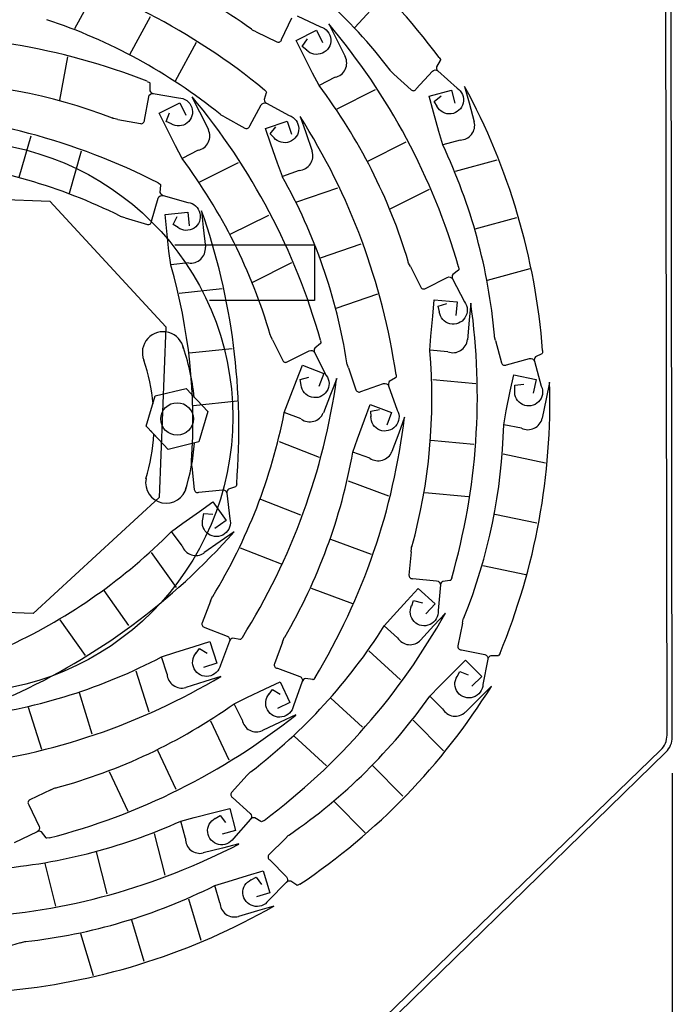
# Model space of a CAD drawing. Extents: x 28 to 373, y -55 to 293.
# Drawn here: x 280 to 373, y 78 to 219 of the extents above; entities that cross this region are included whole.
import ezdxf

# ---------------------------------------------------------------- set-up
doc = ezdxf.new("R2010")
doc.units = 0
doc.layers.get('0').update_dxf_attribs({"linetype": 'CONTINUOUS'})
doc.layers.get('DEFPOINTS').update_dxf_attribs({"linetype": 'CONTINUOUS'})
for name, color, linetype in [('COFFRE_PAN_COUPÉ', 72, 'CONTINUOUS'), ('GENOUILLÈRE', 7, 'CONTINUOUS'), ('GUIDE', 171, 'CONTINUOUS'), ('LAME', 7, 'CONTINUOUS'), ('POLYGONE', 7, 'CONTINUOUS'), ('SUPPORT_AXE', 7, 'CONTINUOUS')]:
    doc.layers.add(name, color=color, linetype=linetype)
doc.dimstyles.new('ISO-25', dxfattribs={"dimtxt": 4, "dimasz": 4, "dimexe": 1.25, "dimexo": 2, "dimgap": 2, "dimtad": 1, "dimdec": 0, "dimtxsty": 'STANDARD', "dimcen": 2.5, "dimazin": 3, "dimtfac": 1, "dimtdec": 0, "dimtmove": 0, "dimatfit": 3})

# ---------------------------------------------------------------- blocks, each defined once
blk = doc.blocks.new('*D1')
at = {"color": 0}
for p, q in [((373.45, 111.49), (373.45, 14.13)), ((205.13, 50.97), (205.13, 14.13)), ((369.45, 15.38), (209.13, 15.38))]:
    blk.add_line(p, q, dxfattribs=at)
for points in [[(209.13, 16.04), (209.13, 14.71), (205.13, 15.38)], [(369.45, 16.04), (369.45, 14.71), (373.45, 15.38)]]:
    blk.add_solid(points, dxfattribs=at)
at = {"layer": 'DEFPOINTS', "color": 0}
for p in [(373.45, 113.49), (205.13, 52.97), (205.13, 15.38)]:
    blk.add_point(p, dxfattribs=at)
at = {"color": 0, "insert": (289.29, 19.38), "char_height": 4, "attachment_point": 5}
blk.add_mtext('168', dxfattribs=at)
blk = doc.blocks.new('*D7')
at = {"color": 0}
for p, q in [((373.45, 109.49), (373.45, 37.21)), ((316.97, 59.45), (316.97, 37.21)), ((369.45, 38.46), (320.97, 38.46))]:
    blk.add_line(p, q, dxfattribs=at)
for points in [[(320.97, 39.12), (320.97, 37.79), (316.97, 38.46)], [(369.45, 39.12), (369.45, 37.79), (373.45, 38.46)]]:
    blk.add_solid(points, dxfattribs=at)
at = {"layer": 'DEFPOINTS', "color": 0}
for p in [(373.45, 111.49), (316.97, 61.45), (316.97, 38.46)]:
    blk.add_point(p, dxfattribs=at)
at = {"color": 0, "insert": (345.21, 42.46), "char_height": 4, "attachment_point": 5}
blk.add_mtext('56', dxfattribs=at)

msp = doc.modelspace()

# ---------------------------------------------------------------- linework, layer by layer
msp.add_line((322.25, 187.2), (322.25, 179.2))
at = {"layer": 'COFFRE_PAN_COUPÉ', "color": 7}
for p, q in [((373.48, 116.67), (373.31, 241.31)), ((319.07, 62.3), (372.58, 114.51))]:
    msp.add_line(p, q, dxfattribs=at)
msp.add_arc((370.48, 116.66), 3, 314.2949, 0.0776, dxfattribs=at)
at = {"layer": 'GENOUILLÈRE', "color": 7}
for p, q in [((302.25, 187.2), (322.25, 187.2)), ((322.25, 179.2), (307.22, 179.2))]:
    msp.add_line(p, q, dxfattribs=at)
at = {"layer": 'GUIDE', "color": 7}
msp.add_line((298.76, 160.58), (299.63, 159.64), dxfattribs=at)
msp.add_lwpolyline([(299.1, 160.19), (298.17, 161.18), (299.46, 165.53), (303.87, 166.58), (306.99, 163.29), (305.7, 158.94), (301.29, 157.88), (299.2, 160.09)], dxfattribs=at)
for centre, radius in [((271.05, 162.51), 39.5), ((302.58, 162.23), 2.33)]:
    msp.add_circle(centre, radius, dxfattribs=at)
for centre, radius, start, end in [((300.58, 171.75), 2.98, 10.4505, 201.5147), ((271.56, 161.79), 33.66, 6.0388, 19.2033), ((271.59, 161.69), 27.71, 5.6209, 18.8724), ((271.3, 161.72), 28, 343.3052, 356.593), ((275.26, 161.01), 29.89, 342.452, 355.7278), ((301.02, 153.11), 2.95, 168.8121, 347.4216)]:
    msp.add_arc(centre, radius, start, end, dxfattribs=at)
at = {"layer": 'LAME', "color": 7}
for p, q in [((287.93, 218.15), (290.88, 223.56)), ((328.04, 218.32), (332.29, 222.97)), ((295.8, 214.45), (298.76, 219.87)), ((317.55, 216.61), (319.02, 219.68)), ((319.77, 219.97), (323.11, 218.4)), ((324.29, 218.82), (325.39, 216.65)), ((313.88, 217.7), (313.39, 217.93)), ((313.88, 217.7), (316.88, 216.26)), ((319.61, 216.46), (322.54, 217.94)), ((322.54, 217.94), (323.42, 216.18)), ((302.34, 210.66), (305.36, 216.19)), ((320.68, 214.34), (319.61, 216.46)), ((320.51, 215.61), (321.27, 216.67)), ((325.39, 216.65), (326.66, 214.14)), ((321.15, 215.08), (320.51, 215.61)), ((285.79, 207.9), (286.95, 214.09)), ((321.98, 211.77), (320.68, 214.34)), ((340.25, 213.57), (339.72, 212.68)), ((340.1, 214.01), (340.27, 213.72)), ((322.92, 209.99), (321.98, 211.77)), ((333.63, 211.62), (333.23, 211.99)), ((333.63, 211.62), (336.08, 209.38)), ((336.82, 209.52), (339.13, 212.04)), ((339.92, 212.09), (342.66, 209.63)), ((298.31, 210.59), (298.61, 210.43)), ((298.67, 210.3), (298.69, 209.26)), ((325.21, 211.18), (322.92, 209.99)), ((299.17, 208.87), (302.8, 208.22)), ((315.34, 208.97), (315.03, 207.98)), ((315.09, 209.36), (315.32, 209.12)), ((325.49, 206.67), (330.99, 209.45)), ((338.68, 208.49), (341.85, 209.35)), ((341.85, 209.35), (342.36, 207.45)), ((343.75, 209.86), (344.38, 207.52)), ((297.89, 205.05), (298.52, 208.4)), ((300.02, 206.04), (302.95, 207.5)), ((302.95, 207.5), (303.83, 205.74)), ((304.71, 208.38), (305.8, 206.21)), ((315.37, 207.45), (318.63, 205.71)), ((339.3, 206.2), (338.68, 208.49)), ((339.38, 207.71), (340.4, 208.5)), ((339.83, 207.02), (339.38, 207.71)), ((344.38, 207.52), (345.12, 204.79)), ((301.07, 203.92), (300.02, 206.04)), ((301.02, 204.86), (301.47, 206.07)), ((305.8, 206.21), (307.06, 203.68)), ((312.98, 204.22), (314.62, 207.21)), ((340.05, 203.42), (339.3, 206.2)), ((294.07, 205.15), (293.54, 205.25)), ((294.07, 205.15), (297.34, 204.54)), ((301.77, 204.51), (301.02, 204.86)), ((309.38, 205.49), (308.9, 205.75)), ((309.38, 205.49), (312.3, 203.9)), ((315.24, 203.83), (318.33, 204.9)), ((318.33, 204.9), (318.98, 203.04)), ((320.2, 205.55), (320.99, 203.25)), ((302.36, 201.34), (301.07, 203.92)), ((316.01, 201.59), (315.24, 203.83)), ((315.9, 203.07), (316.7, 204.08)), ((320.99, 203.25), (321.92, 200.58)), ((340.62, 201.49), (340.05, 203.42)), ((279.95, 196.87), (281.67, 202.8)), ((316.5, 202.5), (315.9, 203.07)), ((329.88, 199.16), (335.38, 201.94)), ((343.1, 202.19), (340.62, 201.49)), ((287.15, 194.57), (288.91, 200.62)), ((303.3, 199.56), (302.36, 201.34)), ((305.59, 200.73), (303.3, 199.56)), ((316.95, 198.86), (316.01, 201.59)), ((305.84, 196.22), (311.36, 198.98)), ((342.46, 197.72), (348.41, 199.33)), ((317.65, 196.97), (316.95, 198.86)), ((320.08, 197.84), (317.65, 196.97)), ((299.88, 196.05), (300.16, 195.86)), ((300.2, 195.72), (300.12, 194.68)), ((319.74, 193.34), (325.57, 195.36)), ((333.11, 192.32), (338.73, 195.17)), ((298.93, 190.57), (299.88, 193.84)), ((300.57, 194.25), (304.12, 193.25)), ((300.85, 191.51), (304.11, 191.85)), ((304.11, 191.85), (304.32, 189.9)), ((306.07, 192.06), (306.33, 189.64)), ((295.13, 191.04), (294.61, 191.19)), ((295.13, 191.04), (298.33, 190.11)), ((301.1, 189.15), (300.85, 191.51)), ((302.02, 190.08), (302.59, 191.24)), ((310.2, 188.69), (315.72, 191.44)), ((345.24, 189.47), (351.2, 191.09)), ((301.4, 186.28), (301.1, 189.15)), ((302.73, 189.66), (302.02, 190.08)), ((306.33, 189.64), (306.63, 186.84)), ((301.66, 184.29), (301.4, 186.28)), ((323.09, 185.31), (328.92, 187.32)), ((304.22, 184.59), (301.66, 184.29)), ((313.4, 181.84), (319.03, 184.66)), ((335.98, 184.08), (335.73, 184.56)), ((335.98, 184.08), (337.48, 181.11)), ((342.86, 183.57), (342.04, 182.92)), ((342.87, 184.02), (342.93, 183.69)), ((347.03, 182.13), (353.11, 183.78)), ((338.22, 180.98), (341.26, 182.52)), ((342.03, 182.3), (343.72, 179.02)), ((302.88, 180.27), (309.01, 180.92)), ((325.37, 178.1), (331.33, 180.16)), ((339.19, 176.95), (339.4, 179.3)), ((339.4, 179.3), (342.67, 179)), ((339.97, 178.39), (341.21, 178.77)), ((340.15, 177.58), (339.97, 178.39)), ((342.67, 179), (342.49, 177.04)), ((344.63, 178.82), (344.41, 176.4)), ((338.92, 174.07), (339.19, 176.95)), ((344.41, 176.4), (344.15, 173.59)), ((316.22, 173.58), (315.98, 174.07)), ((316.22, 173.58), (317.71, 170.6)), ((323.12, 173.49), (323.17, 173.16)), ((338.78, 172.07), (338.92, 174.07)), ((348.17, 173.47), (348.03, 174)), ((304.32, 171.69), (310.46, 172.34)), ((323.1, 173.03), (322.28, 172.39)), ((348.17, 173.47), (349.04, 170.26)), ((318.45, 170.47), (321.5, 172)), ((322.26, 171.77), (323.94, 168.48)), ((341.35, 171.86), (338.78, 172.07)), ((349.74, 169.99), (353.03, 170.88)), ((354.81, 171.58), (353.88, 171.11)), ((354.91, 172.03), (354.9, 171.69)), ((319.68, 167.72), (320.54, 169.92)), ((320.54, 169.92), (323.59, 168.73)), ((327.1, 169.55), (326.93, 170.06)), ((327.1, 169.55), (328.19, 166.4)), ((353.74, 170.5), (354.73, 166.95)), ((320.19, 167.87), (321.43, 168.24)), ((320.36, 167.06), (320.19, 167.87)), ((323.59, 168.73), (322.87, 166.9)), ((325.43, 168.02), (324.54, 165.75)), ((333.85, 168.11), (332.96, 167.58)), ((333.93, 168.57), (333.94, 168.23)), ((339.19, 167.89), (345.33, 167.33)), ((350.29, 166.22), (350.77, 168.54)), ((350.77, 168.54), (353.98, 167.88)), ((353.98, 167.88), (353.58, 165.95)), ((318.62, 165.03), (319.68, 167.72)), ((328.91, 166.18), (332.14, 167.29)), ((332.86, 166.97), (334.1, 163.49)), ((350.93, 167.09), (352.22, 167.21)), ((350.94, 166.26), (350.93, 167.09)), ((355.91, 167.48), (355.42, 165.1)), ((317.93, 163.14), (318.62, 165.03)), ((324.54, 165.75), (323.52, 163.12)), ((349.71, 163.39), (350.29, 166.22)), ((355.42, 165.1), (354.85, 162.33)), ((304.92, 164.16), (311.19, 164.82)), ((329.41, 162.1), (330.23, 164.32)), ((330.23, 164.32), (333.3, 163.18)), ((320.35, 162.23), (317.93, 163.14)), ((330.3, 163.37), (331.58, 163.58)), ((330.37, 162.54), (330.3, 163.37)), ((333.3, 163.18), (332.62, 161.34)), ((335.15, 162.5), (334.31, 160.22)), ((349.34, 161.41), (349.71, 163.39)), ((328.41, 159.39), (329.41, 162.1)), ((351.88, 160.92), (349.34, 161.41)), ((327.75, 157.49), (328.41, 159.39)), ((334.31, 160.22), (333.34, 157.57)), ((317.17, 159.01), (322.92, 156.77)), ((338.92, 159.19), (345.07, 158.63)), ((330.18, 156.62), (327.75, 157.49)), ((349.29, 157.22), (355.33, 155.97)), ((304.68, 155.43), (304.62, 155.97)), ((304.68, 155.43), (305.03, 152.12)), ((310.93, 152.51), (309.94, 152.19)), ((311.11, 152.94), (311.04, 152.61)), ((327.06, 153.35), (332.85, 151.21)), ((305.68, 151.74), (309.07, 152.1)), ((309.7, 151.62), (310.13, 147.95)), ((338.03, 151.69), (344.31, 151.11)), ((305.77, 148.99), (307.7, 150.35)), ((307.7, 150.35), (309.59, 147.67)), ((314.51, 150.73), (320.26, 148.49)), ((303.41, 147.33), (305.77, 148.99)), ((306.28, 147.87), (306.4, 148.69)), ((306.4, 148.69), (307.69, 148.61)), ((348.05, 148.6), (354.1, 147.36)), ((301.79, 146.13), (303.41, 147.33)), ((309.59, 147.67), (307.98, 146.54)), ((303.29, 144.04), (301.79, 146.13)), ((310.73, 146.06), (308.74, 144.66)), ((308.74, 144.66), (306.43, 143.04)), ((324.56, 145.02), (330.35, 142.88)), ((298.87, 143.11), (302.43, 138.07)), ((311.59, 143.76), (317.46, 141.47)), ((336.08, 143.18), (335.78, 139.86)), ((336.08, 143.18), (336.13, 143.72)), ((346.34, 141.24), (352.51, 139.97)), ((336.35, 139.36), (339.74, 139.05)), ((340.27, 138.45), (339.96, 134.78)), ((341.64, 139.09), (340.61, 138.97)), ((341.9, 139.47), (341.77, 139.16)), ((292.08, 137.68), (295.64, 132.63)), ((321.76, 137.99), (327.67, 135.82)), ((335.52, 136.22), (337.11, 137.97)), ((337.11, 137.97), (339.53, 135.76)), ((307.36, 136.12), (306.16, 133.02)), ((307.36, 136.12), (307.56, 136.63)), ((333.57, 134.1), (335.52, 136.22)), ((336.17, 135.45), (336.45, 136.23)), ((336.45, 136.23), (337.7, 135.89)), ((339.53, 135.76), (338.2, 134.3)), ((332.24, 132.58), (333.57, 134.1)), ((340.99, 134.43), (339.35, 132.63)), ((285.79, 133.48), (289.42, 128.33)), ((334.16, 130.86), (332.24, 132.58)), ((339.35, 132.63), (337.44, 130.55)), ((343.45, 133), (342.78, 129.74)), ((343.45, 133), (343.56, 133.54)), ((306.56, 132.38), (309.74, 131.14)), ((305.01, 129.65), (307.27, 130.37)), ((307.27, 130.37), (308.25, 127.24)), ((310.08, 130.42), (308.77, 126.98)), ((311.58, 130.66), (310.55, 130.83)), ((311.93, 130.95), (311.72, 130.69)), ((317.67, 130.28), (316.52, 127.16)), ((317.67, 130.28), (317.86, 130.79)), ((300.35, 128.14), (302.26, 128.79)), ((302.26, 128.79), (305.01, 129.65)), ((305.31, 128.67), (305.8, 129.35)), ((305.8, 129.35), (306.9, 128.67)), ((330.04, 129.01), (334.59, 124.85)), ((343.29, 129.18), (346.63, 128.5)), ((348.82, 128.67), (348.66, 128.38)), ((301.15, 125.69), (300.35, 128.14)), ((308.25, 127.24), (306.38, 126.65)), ((342.21, 126), (343.89, 127.67)), ((343.89, 127.67), (346.2, 125.34)), ((347.09, 127.84), (346.37, 124.22)), ((348.52, 128.32), (347.48, 128.32)), ((296.66, 126.15), (298.52, 120.27)), ((316.94, 126.53), (320.14, 125.35)), ((340.16, 123.98), (342.21, 126)), ((342.68, 125.32), (343.04, 126.06)), ((343.04, 126.06), (344.25, 125.59)), ((306.53, 124.63), (303.84, 123.78)), ((308.85, 125.36), (306.53, 124.63)), ((315.18, 123.57), (317.33, 124.58)), ((317.33, 124.58), (318.72, 121.61)), ((320.49, 124.63), (319.24, 121.16)), ((321.99, 124.89), (320.96, 125.05)), ((322.33, 125.19), (322.13, 124.93)), ((346.2, 125.34), (344.8, 123.95)), ((288.54, 123.03), (290.39, 117.15)), ((312.57, 122.34), (315.18, 123.57)), ((315.76, 122.8), (316.23, 123.48)), ((316.23, 123.48), (317.35, 122.83)), ((338.75, 122.53), (340.16, 123.98)), ((347.58, 123.94), (345.86, 122.23)), ((310.77, 121.44), (312.57, 122.34)), ((311.9, 119.12), (310.77, 121.44)), ((318.72, 121.61), (316.94, 120.77)), ((324.57, 122.24), (329.13, 118.08)), ((340.59, 120.72), (338.75, 122.53)), ((345.86, 122.23), (343.85, 120.25)), ((281.27, 120.94), (283.17, 114.94)), ((307.38, 118.97), (310.01, 113.39)), ((317.36, 118.79), (314.81, 117.59)), ((319.56, 119.83), (317.36, 118.79)), ((336.38, 119.08), (340.72, 114.69)), ((319.33, 116.8), (323.98, 112.55)), ((299.75, 114.79), (302.38, 109.21)), ((292.83, 111.75), (295.52, 106.05)), ((312.63, 111.2), (313, 111.6)), ((330.58, 112.59), (334.91, 108.21)), ((312.63, 111.2), (310.39, 108.74)), ((284.51, 109.11), (281.5, 107.69)), ((284.51, 109.11), (285, 109.34)), ((310.53, 108), (313.05, 105.7)), ((325.06, 107.42), (329.5, 102.94)), ((281.35, 106.95), (282.81, 103.87)), ((305.04, 105.16), (307.84, 105.86)), ((307.84, 105.86), (310.14, 106.43)), ((310.14, 106.43), (310.94, 103.26)), ((303.1, 104.62), (305.04, 105.16)), ((303.76, 102.13), (303.1, 104.62)), ((308.03, 104.99), (308.73, 105.44)), ((308.73, 105.44), (309.52, 104.42)), ((313.11, 104.91), (310.64, 102.16)), ((314.59, 104.58), (313.7, 105.11)), ((315.03, 104.73), (314.74, 104.56)), ((282.56, 103.11), (279.24, 101.51)), ((283.81, 102.24), (283.18, 103.08)), ((310.94, 103.26), (309.03, 102.77)), ((284.27, 102.22), (283.93, 102.17)), ((299.3, 102.85), (300.8, 96.87)), ((318.1, 102.16), (315.73, 99.82)), ((318.1, 102.16), (318.48, 102.55)), ((291.01, 100.21), (292.51, 94.23)), ((309.06, 100.75), (306.33, 100.06)), ((311.42, 101.35), (309.06, 100.75)), ((315.84, 99.08), (318.24, 96.65)), ((283.63, 98.56), (285.17, 92.45)), ((312.65, 96.82), (314.92, 97.49)), ((314.92, 97.49), (315.85, 94.35)), ((307.96, 95.39), (309.88, 96)), ((309.88, 96), (312.65, 96.82)), ((313.19, 96.2), (313.9, 96.62)), ((313.9, 96.62), (314.64, 95.55)), ((319.72, 95.46), (318.85, 96.03)), ((308.72, 92.93), (307.96, 95.39)), ((318.25, 95.86), (315.65, 93.24)), ((320.16, 95.58), (319.86, 95.43)), ((304.23, 93.47), (305.98, 87.55)), ((315.85, 94.35), (313.96, 93.79)), ((314.07, 91.77), (311.37, 90.97)), ((316.41, 92.46), (314.07, 91.77)), ((296.06, 90.49), (297.81, 84.58)), ((288.75, 88.54), (290.54, 82.49)), ((280.13, 87.2), (276.94, 86.25)), ((280.13, 87.2), (280.65, 87.35))]:
    msp.add_line(p, q, dxfattribs=at)
for points in [[(313.39, 217.93, -0.124452), (313.17, 218.12, -0.596398)], [(323.11, 218.4, -1.312395), (321.11, 215.08, 0)], [(316.88, 216.26, 0.50611), (317.55, 216.61, 6.543519)], [(326.68, 214.15), (326.66, 214.14, 0.725533)], [(340.27, 213.72, -0.346351), (340.25, 213.57, -60.626617)], [(333.23, 211.99, -0.124452), (333.07, 212.23, -0.596398)], [(339.13, 212.04, -0.397811), (339.92, 212.09, -1.057972)], [(298.61, 210.43, -0.346351), (298.67, 210.3, -60.626617)], [(298.52, 208.4, -0.397811), (299.17, 208.87, -1.057972)], [(315.32, 209.12, -0.346351), (315.34, 208.97, -60.626617)], [(336.08, 209.38, 0.50611), (336.82, 209.52, 6.543519)], [(342.66, 209.63, -1.312395), (339.79, 207.03, 0)], [(302.8, 208.22, -1.312395), (301.73, 204.5, 0)], [(314.62, 207.21, -0.397811), (315.37, 207.45, -1.057972)], [(308.9, 205.75, -0.124452), (308.69, 205.95, -0.596398)], [(293.54, 205.25, -0.124452), (293.28, 205.37, -0.596398)], [(297.34, 204.54, 0.50611), (297.89, 205.05, 6.543519)], [(318.63, 205.71, -1.312395), (316.46, 202.51, 0)], [(345.14, 204.8), (345.12, 204.79, 0.725533)], [(307.08, 203.7), (307.06, 203.68, 0.725533)], [(312.3, 203.9, 0.50611), (312.98, 204.22, 6.543519)], [(321.94, 200.59), (321.92, 200.58, 0.725533)], [(300.16, 195.86, -0.346351), (300.2, 195.72, -60.626617)], [(299.88, 193.84, -0.397811), (300.57, 194.25, -1.057972)], [(304.12, 193.25, -1.312395), (302.69, 189.65, 0)], [(294.61, 191.19, -0.124452), (294.36, 191.34, -0.596398)], [(298.33, 190.11, 0.50611), (298.93, 190.57, 6.543519)], [(306.65, 186.84), (306.63, 186.84, 0.725533)], [(335.73, 184.56, -0.124452), (335.67, 184.84, -0.596398)], [(342.93, 183.69, -0.346351), (342.86, 183.57, -60.626617)], [(341.26, 182.52, -0.397811), (342.03, 182.3, -1.057972)], [(337.48, 181.11, 0.50611), (338.22, 180.98, 6.543519)], [(343.72, 179.02, -1.312395), (340.12, 177.6, 0)], [(315.98, 174.07, -0.124452), (315.92, 174.35, -0.596398)], [(344.17, 173.59), (344.15, 173.59, 0.725533)], [(348.03, 174, -0.124452), (348.02, 174.28, -0.596398)], [(323.17, 173.16, -0.346351), (323.1, 173.03, -60.626617)], [(321.5, 172, -0.397811), (322.26, 171.77, -1.057972)], [(353.03, 170.88, -0.397811), (353.74, 170.5, -1.057972)], [(354.9, 171.69, -0.346351), (354.81, 171.58, -60.626617)], [(317.71, 170.6, 0.50611), (318.45, 170.47, 6.543519)], [(326.93, 170.06, -0.124452), (326.9, 170.34, -0.596398)], [(349.04, 170.26, 0.50611), (349.74, 169.99, 6.543519)], [(323.94, 168.48, -1.312395), (320.33, 167.09, 0)], [(333.94, 168.23, -0.346351), (333.85, 168.11, -60.626617)], [(332.14, 167.29, -0.397811), (332.86, 166.97, -1.057972)], [(354.73, 166.95, -1.312395), (350.92, 166.3, 0)], [(328.19, 166.4, 0.50611), (328.91, 166.18, 6.543519)], [(323.54, 163.12), (323.52, 163.12, 0.725533)], [(334.1, 163.49, -1.312395), (330.34, 162.57, 0)], [(354.87, 162.33), (354.85, 162.33, 0.725533)], [(333.36, 157.57), (333.34, 157.57, 0.725533)], [(304.62, 155.97, -0.124452), (304.66, 156.26, -0.596398)], [(311.04, 152.61, -0.346351), (310.93, 152.51, -60.626617)], [(305.03, 152.12, 0.50611), (305.68, 151.74, 6.543519)], [(309.07, 152.1, -0.397811), (309.7, 151.62, -1.057972)], [(310.13, 147.95, -1.312395), (306.26, 147.91, 0)], [(336.13, 143.72, -0.124452), (336.23, 143.99, -0.596398)], [(306.45, 143.02), (306.43, 143.04, 0.725533)], [(335.78, 139.86, 0.50611), (336.35, 139.36, 6.543519)], [(339.74, 139.05, -0.397811), (340.27, 138.45, -1.057972)], [(341.77, 139.16, -0.346351), (341.64, 139.09, -60.626617)], [(307.56, 136.63, -0.124452), (307.73, 136.86, -0.596398)], [(339.96, 134.78, -1.312395), (336.16, 135.49, 0)], [(306.16, 133.02, 0.50611), (306.56, 132.38, 6.543519)], [(343.56, 133.54, -0.124452), (343.69, 133.79, -0.596398)], [(309.74, 131.14, -0.397811), (310.08, 130.42, -1.057972)], [(311.72, 130.69, -0.346351), (311.58, 130.66, -60.626617)], [(317.86, 130.79, -0.124452), (318.02, 131.03, -0.596398)], [(337.46, 130.54), (337.44, 130.55, 0.725533)], [(308.77, 126.98, -1.312395), (305.31, 128.71, 0)], [(342.78, 129.74, 0.50611), (343.29, 129.18, 6.543519)], [(346.63, 128.5, -0.397811), (347.09, 127.84, -1.057972)], [(348.66, 128.38, -0.346351), (348.52, 128.32, -60.626617)], [(316.52, 127.16, 0.50611), (316.94, 126.53, 6.543519)], [(320.14, 125.35, -0.397811), (320.49, 124.63, -1.057972)], [(322.13, 124.93, -0.346351), (321.99, 124.89, -60.626617)], [(346.37, 124.22, -1.312395), (342.67, 125.36, 0)], [(303.85, 123.76), (303.84, 123.78, 0.725533)], [(319.24, 121.16, -1.312395), (315.76, 122.84, 0)], [(343.87, 120.23), (343.85, 120.25, 0.725533)], [(314.83, 117.57), (314.81, 117.59, 0.725533)], [(313, 111.6, -0.124452), (313.24, 111.76, -0.596398)], [(285, 109.34, -0.124452), (285.28, 109.4, -0.596398)], [(310.39, 108.74, 0.50611), (310.53, 108, 6.543519)], [(281.5, 107.69, 0.50611), (281.35, 106.95, 6.543519)], [(310.64, 102.16, -1.312395), (308.05, 105.03, 0)], [(313.05, 105.7, -0.397811), (313.11, 104.91, -1.057972)], [(314.74, 104.56, -0.346351), (314.59, 104.58, -60.626617)], [(282.81, 103.87, -0.397811), (282.56, 103.11, -1.057972)], [(283.93, 102.17, -0.346351), (283.81, 102.24, -60.626617)], [(318.48, 102.55, -0.124452), (318.73, 102.69, -0.596398)], [(306.33, 100.04), (306.33, 100.06, 0.725533)], [(315.73, 99.82, 0.50611), (315.84, 99.08, 6.543519)], [(315.65, 93.24, -1.312395), (313.2, 96.24, 0)], [(318.24, 96.65, -0.397811), (318.25, 95.86, -1.057972)], [(319.86, 95.43, -0.346351), (319.72, 95.46, -60.626617)], [(311.38, 90.95), (311.37, 90.97, 0.725533)], [(280.65, 87.35, -0.124452), (280.94, 87.36, -0.596398)]]:
    msp.add_lwpolyline(points, format="xyb", dxfattribs=at)
for centre, radius, start, end in [((264.47, 157.61), 94.35, 36.7136, 60.8479), ((266.24, 152.98), 80.27, 54.1857, 74.4559), ((269.32, 163.44), 80.27, 37.3839, 57.6541), ((255.18, 136.47), 94.35, 50.5796, 74.7138), ((258.49, 143.3), 80.27, 51.2499, 71.5201), ((252.19, 157.97), 94.35, 16.03, 40.1642), ((263.79, 122.79), 94.35, 68.5382, 92.6725), ((324.78, 213.22), 2.09, 281.8277, 25.9181), ((340.36, 212.58), 0.655, 170.8281, 227.5065), ((264.84, 130.3), 80.27, 69.2085, 89.4787), ((299.29, 209.51), 0.655, 202.6528, 259.3311), ((258.79, 161.71), 80.27, 16.7003, 36.9705), ((260.84, 164.83), 94.35, 4.376, 28.5102), ((232.31, 147.9), 94.35, 15.7415, 39.8758), ((315.69, 208.03), 0.655, 184.6941, 241.3724), ((257.04, 111.98), 94.35, 62.9991, 87.1334), ((240.57, 154.93), 94.35, 8.3092, 32.4435), ((343.1, 204.28), 2.09, 270.1737, 14.2641), ((305.17, 202.78), 2.09, 281.5392, 25.6296), ((319.93, 199.93), 2.09, 274.1069, 18.1973), ((268.06, 167.16), 80.27, 5.0463, 25.3165), ((258.81, 119.36), 80.27, 63.6694, 83.9396), ((238.92, 151.6), 80.27, 16.4118, 36.682), ((247.61, 157.75), 80.27, 8.9795, 29.2497), ((300.75, 194.88), 0.655, 197.1137, 253.792), ((217.08, 160.72), 94.35, 355.2667, 19.401), ((304.54, 186.65), 2.09, 261.0644, 5.1548), ((224.58, 161.88), 80.27, 355.937, 16.2072), ((342.61, 182.59), 0.655, 150.1445, 206.8228), ((251.22, 165.53), 94.35, 343.9648, 8.0991), ((342.07, 173.82), 2.09, 249.7625, 353.8529), ((322.85, 172.06), 0.655, 149.856, 206.5343), ((258.8, 165.2), 80.27, 344.6351, 4.9053), ((354.37, 170.68), 0.655, 138.4905, 195.1688), ((231.98, 181.05), 94.35, 327.926, 352.0603), ((333.48, 167.18), 0.655, 142.4237, 199.1021), ((261.6, 164.66), 94.35, 337.5805, 1.7148), ((239.17, 178.64), 80.27, 328.5963, 348.8665), ((321.58, 163.91), 2.09, 233.7237, 337.8141), ((241.49, 173.83), 94.35, 328.9681, 353.1024), ((352.81, 162.79), 2.09, 243.3782, 347.4686), ((269.1, 163.48), 80.27, 338.2508, 358.521), ((248.72, 171.55), 80.27, 329.6384, 349.9086), ((331.39, 158.33), 2.09, 234.7658, 338.8562), ((310.36, 151.69), 0.655, 129.3813, 186.0596), ((244.69, 202.56), 80.27, 295.0678, 315.338), ((240.03, 208.54), 94.35, 294.3976, 318.5318), ((305.26, 144.76), 2.09, 200.1952, 304.2856), ((340.92, 138.39), 0.655, 118.0793, 174.7576), ((258.54, 180.3), 94.35, 306.7748, 330.909), ((264.38, 175.46), 80.27, 307.4451, 327.7153), ((310.69, 130.19), 0.655, 102.0406, 158.7189), ((335.92, 131.99), 2.09, 212.5725, 316.6629), ((263.08, 199.24), 80.27, 277.3974, 297.6676), ((347.73, 127.71), 0.655, 111.6951, 168.3734), ((303.24, 125.78), 2.09, 182.5248, 286.6152), ((260.45, 206.35), 94.35, 276.7271, 300.8614), ((321.11, 124.41), 0.655, 103.0827, 159.761), ((267.55, 173.9), 94.35, 303.8878, 328.022), ((264.28, 186.88), 80.27, 285.1196, 305.3898), ((273.14, 168.77), 80.27, 304.5581, 324.8283), ((342.4, 121.75), 2.09, 209.6855, 313.7759), ((260.72, 193.58), 94.35, 284.4493, 308.5836), ((313.95, 119.49), 2.09, 190.247, 294.3374), ((270.08, 177.79), 80.27, 274.0233, 294.2935), ((313.59, 104.46), 0.655, 80.8893, 137.5676), ((282.84, 102.52), 0.655, 58.5639, 115.2422), ((305.85, 102.1), 2.09, 179.1507, 283.2411), ((267.87, 185.04), 94.35, 273.353, 297.4872), ((318.71, 95.39), 0.655, 78.0023, 134.6806), ((271.97, 167.14), 80.27, 276.3691, 296.6393), ((269.47, 174.3), 94.35, 275.6988, 299.8331), ((310.81, 92.98), 2.09, 181.4965, 285.5869)]:
    msp.add_arc(centre, radius, start, end, dxfattribs=at)
at = {"layer": 'POLYGONE', "color": 7}
for p, q in [((259.89, 194.42), (284.37, 193.44)), ((284.37, 193.44), (300.97, 175.44)), ((300.97, 175.44), (299.99, 150.97)), ((299.99, 150.97), (281.99, 134.36)), ((281.99, 134.36), (257.52, 135.34))]:
    msp.add_line(p, q, dxfattribs=at)
at = {"layer": 'SUPPORT_AXE', "color": 7}
for p, q in [((372.73, 116.95), (372.56, 223.66)), ((318.35, 63.05), (371.81, 114.79))]:
    msp.add_line(p, q, dxfattribs=at)
msp.add_arc((369.73, 116.94), 3, 314.06, 0.0896, dxfattribs=at)

# ---------------------------------------------------------------- dimensions: what is measured, and where the dimension line sits
for base, p1, p2, picture, middle in [((205.13, 15.38), (373.45, 113.49), (205.13, 52.97), '*D1', (289.29, 19.38)), ((316.97, 38.46), (373.45, 111.49), (316.97, 61.45), '*D7', (345.21, 42.46))]:
    dim = msp.add_linear_dim(base=base, p1=p1, p2=p2, dimstyle='ISO-25')
    dim.commit()
    dim.dimension.update_dxf_attribs({"geometry": picture, "text_midpoint": middle})

doc.saveas('drawing.dxf')
